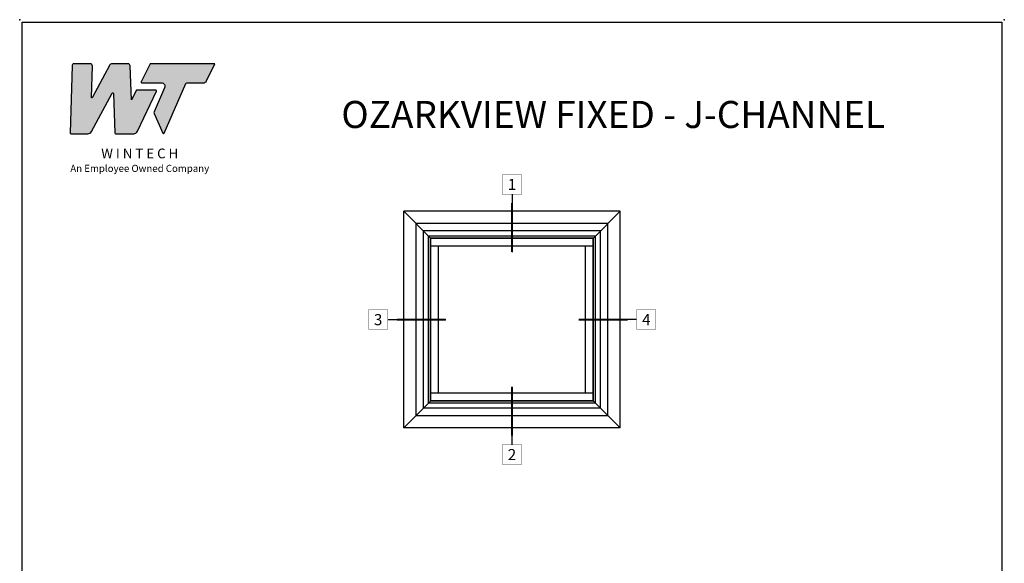
# Model space of a CAD drawing. Units: inches. Extents: x 0 to 53.6, y 0 to 32.5.
# Drawn here: x 28.6 to 53.6, y 18.7 to 32.5 of the extents above; entities that cross this region are included whole.
import ezdxf
from ezdxf.enums import TextEntityAlignment as Align

# ---------------------------------------------------------------- set-up
doc = ezdxf.new("R2010")
doc.units = ezdxf.units.IN
doc.header["$MEASUREMENT"] = 0
doc.layers.add('NO PRINT', color=1, linetype='Continuous', plot=False)
doc.layers.add('WINTECH_DESIGN', color=3, linetype='Continuous', lineweight=25)
doc.styles.add('WinTech', font='technic_.ttf')

# ---------------------------------------------------------------- blocks, each defined once
blk = doc.blocks.new('NewWinTechLogo')
at = {"layer": 'WINTECH_DESIGN'}
h = blk.add_hatch(color=176, dxfattribs=at)
h.dxf.hatch_style = 1
h.paths.add_polyline_path([(-0.3867, 0.3073, 0.422523), (-0.3828, 0.3033), (-0.2866, 0.3033, 0.275467), (-0.2664, 0.3153), (-0.1496, 0.5314, -0.766374), (-0.1422, 0.5297), (-0.1341, 0.3071, 0.40361), (-0.1301, 0.3033), (-0.0278, 0.3033, 0.290272), (-0.0066, 0.3167), (0.1, 0.5425, 0.55006), (0.0964, 0.5481), (-0.0126, 0.5481), (-0.041, 0.4938), (-0.0479, 0.686, 0.40361), (-0.0597, 0.6973), (-0.1525, 0.6973, 0.275467), (-0.1628, 0.6912), (-0.2627, 0.5063, -0.78993), (-0.2664, 0.5074), (-0.2614, 0.6856, 0.413527), (-0.2731, 0.6973), (-0.3643, 0.6973, 0.405953), (-0.376, 0.6859)])
h.paths.add_polyline_path([(0.1464, 0.5628), (0.087, 0.4261, 0.210325), (0.087, 0.4166), (0.1365, 0.3056, 0.652448), (0.1437, 0.3056), (0.2652, 0.5854, -0.298688), (0.2724, 0.5901), (0.3655, 0.5901, 0.285547), (0.383, 0.601), (0.4305, 0.6973), (0.064, 0.6973), (0.0139, 0.5957, 0.555758), (0.0174, 0.5901), (0.1284, 0.5901, -0.540015)])
at = {"layer": 'WINTECH_DESIGN', "color": 176, "linetype": 'Continuous'}
for points in [[(-0.1496, 0.5314, -0.766374), (-0.1422, 0.5297), (-0.1341, 0.3071, 0.40361), (-0.1301, 0.3033), (-0.0278, 0.3033, 0.290272), (-0.0066, 0.3167), (0.1, 0.5425, 0.55006), (0.0964, 0.5481), (-0.0126, 0.5481), (-0.041, 0.4938), (-0.0479, 0.686, 0.40361), (-0.0597, 0.6973), (-0.1525, 0.6973, 0.275467), (-0.1628, 0.6912), (-0.2627, 0.5063, -0.78993), (-0.2664, 0.5074), (-0.2614, 0.6849, 0.431576), (-0.2731, 0.6973), (-0.3643, 0.6973, 0.405953), (-0.376, 0.6859), (-0.3867, 0.3073, 0.422523), (-0.3828, 0.3033), (-0.2866, 0.3033, 0.275467), (-0.2664, 0.3153)], [(0.1284, 0.5901, -0.540015), (0.1464, 0.5628), (0.087, 0.4261, 0.210325), (0.087, 0.4166), (0.1365, 0.3056, 0.652448), (0.1437, 0.3056), (0.2652, 0.5854, -0.298688), (0.2724, 0.5901), (0.3655, 0.5901, 0.285547), (0.383, 0.601), (0.4305, 0.6973), (0.064, 0.6973), (0.0139, 0.5957, 0.555758), (0.0174, 0.5901)]]:
    blk.add_lwpolyline(points, format="xyb", close=True, dxfattribs=at)
at = {"layer": 'WINTECH_DESIGN', "color": 176, "insert": (-0.4788, 0.2192), "char_height": 0.055, "attachment_point": 1, "style": 'WinTech'}
blk.add_mtext_dynamic_manual_height_columns('\\pxqc;{\\fBankGothic Md BT|b0|i0|c0|p34;W I N T E C H\\P\\fArial|b0|i1|c0|p34;\\H0.72727x;An Employee Owned Company}', width=0.969813, gutter_width=0.47, heights=[0], dxfattribs=at)
blk = doc.blocks.new('WINTECH WEBSITE DETAIL PAPER')
at = {"layer": 'NO PRINT', "color": 3}
for p in [(0, 32.5), (25, 32.5)]:
    blk.add_point(p, dxfattribs=at)
at = {"layer": 'WINTECH_DESIGN', "color": 1}
blk.add_lwpolyline([(0.062, 32.438), (24.938, 32.438), (24.938, 0.062), (0.062, 0.062)], close=True, dxfattribs=at)
at = {"layer": 'WINTECH_DESIGN', "xscale": 4.5, "yscale": 4.5, "zscale": 4.5}
blk.add_blockref('NewWinTechLogo', (3.021, 28.242), dxfattribs=at)
at = {"layer": 'WINTECH_DESIGN', "color": 30, "style": 'WinTech'}
blk.add_attdef('TITLE', text='', height=0.75, dxfattribs=at).set_placement((15.068, 29.75), align=Align.CENTER)
blk = doc.blocks.new('*U18')
at = {"layer": 'WINTECH_DESIGN', "color": 1}
blk.add_line((0, -0.262), (0, -1.831), dxfattribs=at)
at = {"layer": 'WINTECH_DESIGN', "color": 1, "const_width": 0.00914}
blk.add_lwpolyline([(-0.262, 0.262), (-0.262, -0.262), (0.262, -0.262), (0.262, 0.262)], close=True, dxfattribs=at)
at = {"layer": 'WINTECH_DESIGN', "color": 1, "const_width": 0.0527}
blk.add_lwpolyline([(0, -1.831), (0, -0.508)], dxfattribs=at)
at = {"color": 3, "style": 'WinTech'}
blk.add_attdef('NUMBER', text='', height=0.3, rotation=360, dxfattribs=at).set_placement((0, 0), align=Align.MIDDLE_CENTER)
blk = doc.blocks.new('*U40')
at = {"layer": 'WINTECH_DESIGN', "color": 1}
blk.add_line((0.262, 0), (1.831, 0), dxfattribs=at)
at = {"layer": 'WINTECH_DESIGN', "color": 1, "const_width": 0.00914}
blk.add_lwpolyline([(-0.262, 0.262), (-0.262, -0.262), (0.262, -0.262), (0.262, 0.262)], close=True, dxfattribs=at)
at = {"layer": 'WINTECH_DESIGN', "color": 1, "const_width": 0.0527}
blk.add_lwpolyline([(1.831, 0), (0.508, 0)], dxfattribs=at)
at = {"color": 3, "style": 'WinTech'}
blk.add_attdef('NUMBER', text='', height=0.3, rotation=360, dxfattribs=at).set_placement((0, 0), align=Align.MIDDLE_CENTER)
blk = doc.blocks.new('*U20')
at = {"layer": 'WINTECH_DESIGN', "color": 1}
blk.add_line((0, 0.262), (0, 1.831), dxfattribs=at)
at = {"layer": 'WINTECH_DESIGN', "color": 1, "const_width": 0.0527}
blk.add_lwpolyline([(0, 1.831), (0, 0.508)], dxfattribs=at)
at = {"layer": 'WINTECH_DESIGN', "color": 1, "const_width": 0.00914}
blk.add_lwpolyline([(-0.262, 0.262), (-0.262, -0.262), (0.262, -0.262), (0.262, 0.262)], close=True, dxfattribs=at)
at = {"color": 3, "style": 'WinTech'}
blk.add_attdef('NUMBER', text='', height=0.3, rotation=360, dxfattribs=at).set_placement((0, 0), align=Align.MIDDLE_CENTER)
blk = doc.blocks.new('*U19')
at = {"layer": 'WINTECH_DESIGN', "color": 1}
blk.add_line((-0.262, 0), (-1.831, 0), dxfattribs=at)
at = {"layer": 'WINTECH_DESIGN', "color": 1, "const_width": 0.0527}
blk.add_lwpolyline([(-1.831, 0), (-0.508, 0)], dxfattribs=at)
at = {"layer": 'WINTECH_DESIGN', "color": 1, "const_width": 0.00914}
blk.add_lwpolyline([(-0.262, 0.262), (-0.262, -0.262), (0.262, -0.262), (0.262, 0.262)], close=True, dxfattribs=at)
at = {"color": 3, "style": 'WinTech'}
blk.add_attdef('NUMBER', text='', height=0.3, rotation=360, dxfattribs=at).set_placement((0, 0), align=Align.MIDDLE_CENTER)
blk = doc.blocks.new('OVFX_ELEVATION')
at = {"layer": 'WINTECH_DESIGN', "color": 7}
for p, q in [((2.75, 5.5), (-2.75, 5.5)), ((-2.75, 0), (-2.75, 5.5)), ((-2.058, 4.808), (-2.75, 5.5)), ((2.75, 5.5), (2.058, 4.808)), ((2.75, 0), (2.75, 5.5)), ((2.437, 5.188), (-2.438, 5.188)), ((-2.438, 5.188), (-2.438, 0.313)), ((2.251, 5.001), (-2.251, 5.001)), ((-2.251, 0.499), (-2.251, 5.001)), ((2.251, 0.499), (2.251, 5.001)), ((2.437, 0.313), (2.437, 5.188)), ((2.12, 4.87), (-2.12, 4.87)), ((-2.12, 0.63), (-2.12, 4.87)), ((2.071, 4.821), (-2.071, 4.821)), ((-2.071, 0.679), (-2.071, 4.821)), ((2.058, 4.808), (-2.058, 4.808)), ((-2.058, 0.692), (-2.058, 4.808)), ((2.058, 0.692), (2.058, 4.808)), ((2.071, 0.679), (2.071, 4.821)), ((2.12, 0.63), (2.12, 4.87)), ((2.058, 4.619), (-2.058, 4.619)), ((-1.869, 0.881), (-1.869, 4.619)), ((1.869, 0.881), (1.869, 4.619)), ((2.058, 0.881), (-2.058, 0.881)), ((-2.058, 0.692), (-2.75, 0)), ((2.12, 0.63), (-2.12, 0.63)), ((2.071, 0.679), (-2.071, 0.679)), ((2.058, 0.692), (-2.058, 0.692)), ((2.058, 0.692), (2.75, 0)), ((-2.438, 0.313), (2.437, 0.313)), ((2.251, 0.499), (-2.251, 0.499)), ((2.75, 0), (-2.75, 0))]:
    blk.add_line(p, q, dxfattribs=at)
at = {"color": 3, "xscale": 0.9375, "yscale": 0.9375, "zscale": 0.9375}
for name, p, values in [('*U18', (0, 6.183), {'NUMBER': '1'}), ('*U40', (-3.399, 2.75), {'NUMBER': '3'}), ('*U19', (3.41, 2.75), {'NUMBER': '4'}), ('*U20', (0, -0.675), {'NUMBER': '2'})]:
    blk.add_blockref(name, p, dxfattribs=at).add_auto_attribs(values)

msp = doc.modelspace()

# ---------------------------------------------------------------- block references
at = {"layer": 'WINTECH_DESIGN'}
ref = msp.add_blockref('WINTECH WEBSITE DETAIL PAPER', (28.611, 0), dxfattribs=at)
ref.add_attrib('TITLE', 'OZARKVIEW FIXED - J-CHANNEL', dxfattribs={"color": 30, "height": 0.6875, "style": 'WinTech'}).set_placement((43.679, 29.75), align=Align.CENTER)
msp.add_blockref('OVFX_ELEVATION', (41.111, 22.136), dxfattribs=at)

doc.saveas('drawing.dxf')
